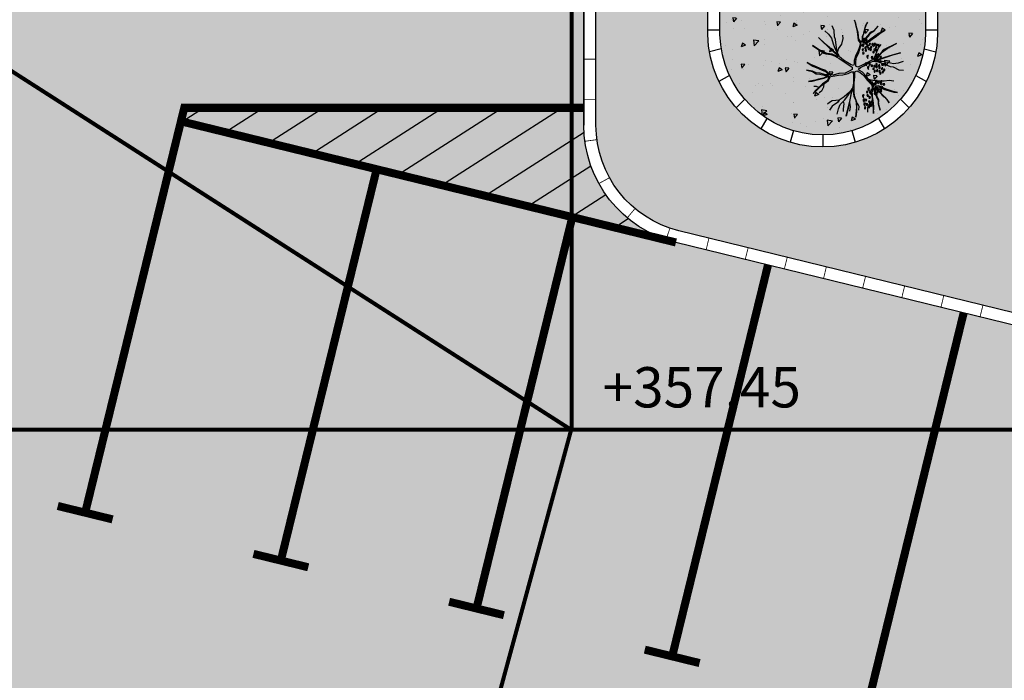
# Model space of a CAD drawing. Units: millimetres. Extents: x 241455 to 366251, y 96236 to 4164668.
# Drawn here: x 277941 to 290160, y 139249 to 147447 of the extents above; entities that cross this region are included whole.
import ezdxf

# ---------------------------------------------------------------- set-up
doc = ezdxf.new("R2010")
doc.units = ezdxf.units.MM
doc.linetypes.add('DASHED', pattern=[19.049999999999997, 12.7, -6.35])
for name, color, linetype in [('BORDILLO', 204, 'Continuous'), ('CERRAMIENTO', 252, 'Continuous'), ('MARCAS', 7, 'Continuous'), ('PAVIMENTO', 252, 'Continuous'), ('SOLERA', 204, 'DASHED'), ('SOMBRA', 7, 'Continuous'), ('textos', 7, 'Continuous'), ('VEGETACION', 64, 'Continuous')]:
    doc.layers.add(name, color=color, linetype=linetype)
doc.styles.get("Standard").update_dxf_attribs({"font": 'ARIAL.TTF'})

# ---------------------------------------------------------------- blocks, each defined once
blk = doc.blocks.new('Limite_Bordillo')
at = {"layer": 'BORDILLO', "const_width": 10}
blk.add_lwpolyline([(0, 150), (0, 0)], dxfattribs=at)

msp = doc.modelspace()

# ---------------------------------------------------------------- hatches: boundary and pattern name
at = {"layer": 'MARCAS'}
h = msp.add_hatch(color=256, dxfattribs=at)
h.paths.add_polyline_path([(280222.0954379104, 146352.7183353789), (279982.7306887172, 146352.7183325179), (279941.804083731, 146185.5102298148), (279955.7647263668, 146182.0931608565)])
h.paths.add_polyline_path([(281705.1071142815, 146352.7183449157), (280963.6012766026, 146352.7183401473), (280492.288615372, 146050.771166075), (281028.812504556, 145919.4491732009)])
h.paths.add_polyline_path([(283188.1187923215, 146352.7183554061), (282446.6129536293, 146352.7183506377), (281565.3363939784, 145788.1271803267), (282101.8602831028, 145656.8051869757)])
h.paths.add_polyline_path([(284671.1304698251, 146352.7183654197), (283929.6246313117, 146352.7183601744), (282638.3841726445, 145525.4831936248), (283174.9080623053, 145394.1612012275)])
h.paths.add_polyline_path([(285029.8603898548, 145632.4455549605, -0.07184318765052657), (284944.2803293131, 146052.6653983481), (283711.4319509529, 145262.8392073996), (284247.955839958, 145131.5172145255)])
h.paths.add_polyline_path([(285214.8571184538, 145275.9171507247), (284784.4797297381, 145000.1952221282), (285321.0036196969, 144868.8732287772), (285491.6014864706, 144978.1670119651, -0.06806392407586258)])
at = {"layer": 'PAVIMENTO'}
h = msp.add_hatch(dxfattribs=at)
h.set_pattern_fill('AR-HBONE', color=256, scale=2.999999999929059, angle=180, style=0)
h.set_pattern_definition([(225.0000000008142, (285091.8050105833, 136832.0215132125), (-9.542124533146526e-14, -431.0522938133776), [914.399999991372, -304.7999999971239]), (314.9999999991858, (284876.27901062, 136616.4955131896), (-9.542124533146526e-14, -431.0522938133776), [914.3999999913719, -304.7999999971239])])
h.paths.add_polyline_path([(337435.2337399386, 150663.2835547812), (337435.2337399386, 148663.2835547812), (337435.233739879, 145632.846793402, -0.7895503993922216), (334585.2337399982, 145632.846793402), (334585.2634849213, 148719.234577883), (334585.2858380936, 150662.8897693045, -0.7897028495115407)], flags=16)
h.paths.add_polyline_path([(321102.3302303813, 142200.2541887648, -0.3026463575822742), (320996.2459411882, 141655.9933907874), (319474.7290402316, 140118.7802803405), (318227.5979118012, 138858.783549536, -0.1295392158709486), (317788.6520399116, 138599.8931052573, -0.129539215870968), (317279.1254777573, 138590.9252145179), (314565.3689109944, 139255.1564385779), (305303.7853839062, 141522.0631449111, -0.3794810224074243), (304926.2556206249, 142067.5940511115, -0.3794810224074269), (305422.65855911, 142507.7267739661), (314566.7083800696, 142507.7273595221), (314566.8848732971, 142507.7274634726), (320640.8828994893, 142507.7278520949, -0.3026463575821785)], flags=16)
h.paths.add_polyline_path([(289330.5164949559, 150983.5118820556), (289330.5164949559, 150924.9605014212, 0.01027108832883205)], flags=16)
edge = h.paths.add_edge_path()
edge.add_arc((337340.1811893843, 152104.5657460578), 1350.052551646353, 0.002228670759650292, 89.91750794272077)
edge.add_line((337342.12493762, 153454.6168987639), (333050.5164939035, 153457.6228713617))
edge.add_line((333050.516493883, 153457.6228711493), (333050.516493883, 144437.7279722802))
edge.add_line((333050.516493883, 144437.7279727347), (311455.5164943766, 144437.7279727347))
edge.add_line((311455.5164944194, 144437.7279727347), (311455.5164944194, 144417.8279394843))
edge.add_line((311455.5164944194, 144417.8279392608), (309805.5164944544, 144416.7279727943))
edge.add_line((309805.5164944194, 144416.7279727347), (304419.624654965, 144416.7279727347))
edge.add_line((304419.6246549748, 144416.7279727347), (290510.516494853, 144437.9567355439))
edge.add_line((290510.5164948963, 144437.9567353614), (290510.5164948963, 144977.727972772))
edge.add_line((290510.5164948963, 144977.7279722579), (290600.5164949219, 144977.7279722579))
edge.add_line((290600.5164948963, 144977.7279722579), (290600.5164948963, 150862.7279725))
edge.add_line((290600.5164948963, 150862.7279727347), (290510.5164948707, 150862.7279727347))
edge.add_line((290510.5164948963, 150862.7279727347), (290510.5164948963, 151632.7279727533))
edge.add_line((290510.5164948963, 151632.7279727347), (290645.5164949056, 151632.7279727347))
edge.add_line((290645.5164948963, 151632.7279727347), (290645.5164948963, 152082.727972921))
edge.add_line((290645.5164948963, 152082.7279727347), (290510.5164948869, 152082.7279727347))
edge.add_line((290510.5164948367, 152082.7279727347), (290510.5164948367, 153457.7279727347))
edge.add_line((290510.5164948367, 153457.7279727347), (285941.8050105199, 153457.7279727347))
edge.add_arc((285941.8050105236, 152607.7279727347), 849.9999999799003, 90, 180)
edge.add_line((285091.8050105833, 152607.7279727347), (285091.8050105833, 146138.8060263731))
edge.add_arc((286441.8050105236, 146138.806026686), 1349.999999968441, 180.0000000000111, 256.2464300004036)
edge.add_line((286120.8473509811, 144827.5142280944), (318786.9131346866, 136832.0215136372))
edge.add_line((318786.9131346606, 136832.0215132125), (324553.14169141, 142657.7280934006))
edge.add_line((324553.1416914128, 142657.7280938514), (325807.117274886, 142657.7280905917))
edge.add_line((325807.1172749661, 142657.7280905135), (336340.2336998298, 142657.7279349826))
edge.add_arc((336340.2337399982, 145007.7279350646), 2349.99999994443, 269.9999990193737, 359.9999999999993)
edge.add_line((338690.2337399386, 145007.7279350646), (338690.2337399386, 152104.6182602569))
edge = h.paths.add_edge_path()
edge.add_line((286480.5164950751, 147263.0221173652), (286480.5164950751, 150983.5118819512))
edge.add_arc((287905.5164950155, 150954.2361915), 1425.30069313622, 1.1769386388518228, 178.8230613611482, ccw=False)
edge.add_line((289330.5164949559, 150983.5118820556), (289330.5164949559, 147263.0221174695))
edge.add_arc((287905.5164950155, 147292.2978074439), 1425.30069313622, 181.1769386388518, 358.82306136114823, ccw=False)
at = {"layer": 'SOMBRA'}
h = msp.add_hatch(dxfattribs=at)
h.set_pattern_fill('HONEY', color=252, scale=100, style=0)
h.set_pattern_definition([(0, (446018.3810464654, -166179.3269639749), (476.25, 274.963), [317.5, -635]), (120, (446018.3810464654, -166179.3269639749), (-476.2499431007806, 274.9630985523391), [317.4999999999999, -634.9999999999999]), (59.99999999999999, (446018.3810464654, -166179.3269639749), (5.689921946938625e-05, 549.9260985523389), [-635, 317.5])])
h.paths.add_polyline_path([(251418.595087912, 174843.3284819014), (246780.5611761473, 174843.3284819014), (246786.1820646785, 171353.4484746344, 0.2870099032044865), (251453.462430384, 168487.7330829985)])
h.paths.add_polyline_path([(251495.2697125934, 161049.0692603476, 0.2790106943573647), (246861.2279260724, 157942.9233904918), (246948.2690992989, 144916.09655071), (247802.5115051904, 142376.6393846044), (249018.210997168, 140332.2384048472), (250338.8113229312, 138774.5220100648), (252302.7744873798, 136950.8624186881), (253767.5571088829, 136062.3175067075), (263320.721963772, 133184.5077185981), (339586.1804858503, 109855.2301249566), (344533.6682243214, 108445.3722467645), (347712.2995596489, 108070.7116002342), (350855.0673770977, 109085.3921868349), (352921.0069086899, 110203.5440429375), (355116.7992723212, 111852.6719679241), (357205.2681273334, 114762.1259339802), (358123.1456046274, 117655.1212974479), (358463.3509741241, 121395.6452341204), (358453.5447747795, 127708.7258329882), (355953.5064516609, 127704.8424873249), (355880.2711327646, 174852.616526318), (353882.0061508727, 174851.8405470609), (353964.7807805798, 121562.8046114328), (353687.6917273066, 118516.2382447608), (353134.1066845914, 116771.4313380606), (351864.8944316765, 115003.286884058), (350487.2584316997, 113968.6271250141), (349079.5749326014, 113206.7442657836), (347265.7556813621, 112621.1307909377), (345446.6612486503, 112835.544802893), (322625.9172501825, 119619.9386684783), (257801.3883661891, 138891.6651365644), (255814.204567697, 139682.3647482283), (254347.7614215876, 140645.9364850408), (253342.185930278, 141618.1393487343), (252471.5639378092, 142966.0220863716), (251799.8291619085, 144109.143027056), (251581.8189258836, 145478.308695543)])
h = msp.add_hatch(color=8, dxfattribs=at)
h.paths.add_polyline_path([(352083.8811784648, 173643.3284819014), (255811.8894371651, 173643.3284819014), (255811.8894371651, 168496.6290132888), (255611.8894371055, 168496.6290132888), (253053.897582508, 168496.6290132888), (251453.4624303827, 168487.7330832166), (251495.2697125934, 161049.0692603477), (255611.8894370946, 161057.9696667083), (255811.8894371651, 161057.9696667083), (255811.8894371651, 141837.6935513599), (256649.7170513535, 141287.1730544456), (258391.7806857486, 140594.0066540131), (323138.8531986736, 121345.3072411902), (341351.3213678263, 115930.9107019789), (343662.5702702063, 118266.0025455835), (348036.0419037006, 122937.735156286), (352155.036105688, 127099.2210760553)])
h.paths.add_polyline_path([(332900.516493883, 153607.7279727347), (337340.2337399982, 153604.618260134, -0.4142135623730966), (338840.2337399386, 152104.618260134), (338840.2337399386, 147781.1730973609), (338840.2337399386, 145007.7279350646, -0.4142135673860028), (336340.2336972021, 142507.7279350646), (325571.9314457439, 142507.7280938514), (324615.742119696, 142507.7453377135), (318833.7635820768, 136666.1263172514), (306371.0806057118, 139716.5484769233), (286085.1853888296, 144681.8151390441, -0.3455307966397354), (284941.8050105833, 146138.806026686), (284941.8050105833, 148598.2669994719), (284941.8050105833, 152607.7279727347, -0.4142135623730951), (285941.8050105236, 153607.7279727347), (290660.5164948963, 153607.7279727347), (290660.5164948963, 165057.7279727347), (332900.516493883, 165057.7279727347)], flags=16)
h = msp.add_hatch(color=40, dxfattribs=at)
h.paths.add_polyline_path([(338690.2337399386, 145007.7279350646), (338690.2337399386, 147781.1730973609), (338690.2337399386, 152104.618260134, 0.4137943990368984), (337342.0610390634, 153454.6169890943), (332900.516493883, 153457.6228711493), (332900.516493883, 151012.7279727347), (332900.516493883, 144827.7279727347), (332900.516493883, 144587.7279727347), (314660.5164943002, 144587.7279727347), (312405.5164943598, 144587.7279727347), (311425.5164943598, 144587.7279727347), (311305.5164943608, 144587.7279727347), (309805.5164944206, 144566.7271273024), (306920.5191235803, 144566.7279727347), (304420.5191236296, 144566.7271273024), (290660.5164948963, 144587.7279727347), (290660.5164948963, 144827.7279727347), (290750.5164948963, 144827.7279727347), (290750.5164948963, 150862.7279727347), (290750.5164948964, 151012.7279727347), (290660.5164948964, 151012.7279727347), (290660.5164948963, 151482.7279727347), (290660.5164948963, 152232.7279727347), (290660.5164948964, 153457.7279727347), (285941.8050105237, 153457.7279727347, 0.414213562373095), (285091.8050105833, 152607.7279727347), (285091.8050105833, 148598.2669994719), (285091.8050105833, 146138.806026686, 0.3455307966397206), (286120.8473509811, 144827.5142280944), (318786.9131346606, 136832.0215132124), (324553.1416914128, 142657.7280938514), (325807.1172749661, 142657.7280905135), (336340.2336997651, 142657.7279350646, 0.414213567386005)])
h.paths.add_polyline_path([(321102.3302303813, 142200.2541887648, -0.3026463575822742), (320996.2459411882, 141655.9933907874), (319474.7290402316, 140118.7802803405), (318227.5979118012, 138858.783549536, -0.1295392158709486), (317788.6520399116, 138599.8931052573, -0.129539215870968), (317279.1254777573, 138590.9252145179), (314565.3689109944, 139255.1564385779), (305303.7853839062, 141522.0631449111, -0.3794810224074243), (304926.2556206249, 142067.5940511115, -0.379481022407427), (305422.65855911, 142507.7267739661), (314566.7083800696, 142507.7273595221), (314566.8848732971, 142507.7274634726), (320640.8828994893, 142507.7278520949, -0.3026463575821784)], flags=16)
h.paths.add_polyline_path([(334585.2337399981, 145632.846793402), (334585.2634849213, 148719.234577883), (334585.2858380936, 150662.8897693045, -0.7897028495115409), (337435.2337399386, 150663.2835547812), (337435.2337399386, 148663.2835547812), (337435.233739879, 145632.846793402, -0.7895503993923603)], flags=16)
h.paths.add_polyline_path([(286480.5164950751, 147263.0221173652), (286480.5164950751, 147822.4067108519), (286480.5164950751, 150983.5118820556, -0.9796666687774895), (289330.5164949559, 150983.5118820556), (289330.5164949559, 147822.4067108519), (289330.5164949559, 147263.0221173652, -0.9796666687774895)], flags=16)
h = msp.add_hatch(color=32, dxfattribs=at)
h.paths.add_polyline_path([(289180.5164948963, 150981.928394068, 0.9785164633356818), (286630.5164950155, 150981.928394068), (286630.5164950155, 147822.4067108519), (286630.5164950155, 147264.6056048758, 0.9785164633374172), (289180.5164949559, 147264.6056048758), (289180.5164949559, 147822.4067108519)])
h.paths.add_polyline_path([(320889.6370383166, 141761.5137293227), (319368.1201373003, 140224.3006188758), (318120.98900887, 138964.3038880713, -0.129539215870945), (317747.8850177787, 138744.2470104583, -0.1295392158709612), (317314.7874399684, 138736.6243026145), (314601.0308732055, 139400.8555266745), (305339.4473460577, 141667.7622339614, -0.3794810224074491), (305075.1765117906, 142049.6338679679, -0.3794810224074249), (305422.6585687064, 142357.7267744429), (314566.884882953, 142357.7273596589), (314566.884882953, 142357.7274634726), (320640.8829090856, 142357.7278520949, -0.3026463575822325), (320963.8960407041, 142142.49628805, -0.3026463575822647)])
h.paths.add_polyline_path([(337285.2337399386, 148163.2835547812), (337285.2337399982, 150663.2835547812, 0.764801371684834), (334735.2337400578, 150663.2835547812), (334735.2337399982, 148663.2835547812), (334735.2337399386, 145632.846793402, 0.7648013716848712), (337285.233739879, 145632.846793402)])
at = {"layer": 'VEGETACION'}
h = msp.add_hatch(dxfattribs=at)
h.set_pattern_fill('AR-CONC', color=256, scale=3, angle=180, style=0)
h.set_pattern_definition([(230, (0, 0), (-546.554006988012, 47.81725661670932), [57.15000000000001, -628.6500000000001]), (175, (0, 0), (105.7284779270009, -573.1699286465399), [45.72, -502.92]), (280.451, (-45.546, 3.984750000000006), (-440.8275049978778, -525.3500634608756), [48.57000000000001, -534.27]), (226.1842, (-1.866361721900566e-14, -152.4), (-813.2371226763897, 126.1269837981815), [85.725, -942.9749999999999]), (276.6356, (-67.76970000000001, -141.8895), (-712.2127033987116, -742.2766676701475), [72.85499999999999, -801.4049999999999]), (171.1839999999999, (-1.866361721900566e-14, -152.4), (-712.2138174418019, -742.275353581793), [68.58, -754.38]), (201, (-76.2, -114.3), (-454.8446395061498, 306.7965555502876), [57.15000000000001, -628.6500000000001]), (146, (-76.2, -114.3), (-185.4060850429413, -552.5638983669578), [45.72, -502.92]), (251.4514, (-114.1035, -88.73369999999998), (-640.2494723103733, -245.7685731481723), [48.57, -534.2699999999999]), (217.5, (0, 0), (-9.26580975177548, -253.6651166194593), [0, -496.824, 0, -510.54, 0, -504.825]), (187.5, (0, 0), (-200.4589875309173, -300.5417244543585), [0, -291.0839999999999, 0, -485.394, 0, -192.405]), (147.5, (169.926, -2.080993319919131e-14), (-406.7717855006142, 17.18623197802042), [0, -190.5, 0, -594.36, 0, -788.67]), (137.5, (246.126, -3.014174180869414e-14), (-444.3875441580541, -76.279473099999), [0, -247.65, 0, -394.716, 0, -560.0699999999999])])
h.paths.add_polyline_path([(286630.5164950155, 150981.928394068), (286630.5164950155, 149373.2669994719), (289180.5164948963, 149373.2669994719), (289180.5164948963, 150981.928394068, 0.9785164633356878)])
h.paths.add_polyline_path([(289180.5164948963, 149373.2669994719), (286630.5164950155, 149373.2669994719), (286630.5164950155, 147822.4067108519), (286630.5164950155, 147264.6056048758, 0.9785164633374137), (289180.5164949559, 147264.6056048758), (289180.5164949559, 147822.4067108519)])

# ---------------------------------------------------------------- linework, layer by layer
at = {"layer": 'BORDILLO', "color": 204}
for points in [[(306371.0806057118, 139716.5484769233), (286085.1853888296, 144681.8151390441, -0.3455307966397355), (284941.8050105833, 146138.806026686), (284941.8050105833, 148598.2669994719), (284941.8050105833, 152607.7279727347, -0.414213562373095), (285941.8050105236, 153607.7279727347), (290660.5164948963, 153607.7279727347)], [(318786.9131346606, 136832.0215132125), (286120.8473509811, 144827.5142280944, -0.3455307966397206), (285091.8050105833, 146138.806026686), (285091.8050105833, 148598.2669994719), (285091.8050105833, 152607.7279727347, -0.414213562373095), (285941.8050105236, 153457.7279727347), (290660.5164948963, 153457.7279727347)], [(286480.5164950751, 147822.4067108519), (286480.5164950751, 150983.5118820556, -0.9796666687774921), (289330.5164949559, 150983.5118820556), (289330.5164949559, 147822.4067108519), (289330.5164949559, 147263.0221173652, -0.979666668777484), (286480.5164950751, 147263.0221173652), (286480.5164950751, 147822.4067108519)], [(289180.5164949559, 147822.4067108519), (289180.5164949559, 147264.6056048758, -0.9785164633374137), (286630.5164950155, 147264.6056048758), (286630.5164950155, 147822.4067108519)]]:
    msp.add_lwpolyline(points, format="xyb", dxfattribs=at)
for points in [[(286480.5164950155, 147322.4067108519), (286630.5164949559, 147322.4067108519)], [(289180.5164948367, 147322.4067108519), (289330.5164948963, 147322.4067108519)]]:
    msp.add_lwpolyline(points, dxfattribs=at)
at = {"layer": 'BORDILLO'}
for points in [[(286646.8692736886, 147086.8737819083), (286501.3297783397, 147047.8765919097)], [(289164.1637162827, 147086.8737819083), (289309.703211572, 147047.8765919097)], [(286748.4243829511, 146756.0798461325), (286618.0522851013, 146680.8094799407)], [(289062.6086070798, 146756.0798461325), (289192.9807048105, 146680.8094799407)], [(286940.2402165793, 146458.851010073), (286833.9197570346, 146352.5305502303)], [(288870.7927734517, 146458.851010073), (288977.1132328771, 146352.5305502303)], [(287211.6345896982, 146222.2885739692), (287136.544793155, 146092.229231108)], [(288599.3984002136, 146222.2885739692), (288674.4881968759, 146092.229231108)], [(287542.3085751794, 146069.8118708022), (287503.4730534218, 145924.8757302649)], [(287905.5164950155, 146016.9971144088), (287905.5164950155, 145866.9971144088)], [(288268.7244147323, 146069.8118708022), (288307.5599365495, 145924.8757302649)]]:
    msp.add_lwpolyline(points, dxfattribs=at)
at = {"layer": 'CERRAMIENTO'}
msp.add_lwpolyline([(284941.8050105833, 152607.7279727347), (284941.8050105833, 146138.806026686)], dxfattribs=at)
at = {"layer": 'MARCAS'}
for points, const_width in [([(279982.7306887768, 146352.7183344252), (278753.0720059536, 141328.8739397414)], 99.9999999976353), ([(286085.070027139, 144681.8569080718), (279941.8040832542, 146185.510229338), (279982.7306887768, 146352.7183344252), (284942.1394102834, 146352.718367327)], 99.99999999763531), ([(282370.1222279333, 145591.1441905387), (281181.3901506923, 140734.5079009421)], 99.9999999976353), ([(284798.4403726719, 144996.7781522162), (283609.708295431, 140140.1418626197)], 99.9999999976353), ([(287226.7585174106, 144402.4121134169), (286038.0264401101, 139545.7758238204)], 99.9999999976353), ([(289655.0766620897, 143808.0460746177), (288466.3445848487, 138951.4097850211)], 99.9999999976353), ([(279093.1385407709, 141245.6377289183), (278413.0054736994, 141412.110149134)], 99.99999999763529), ([(281521.4566855095, 140651.2716901191), (280841.3236184977, 140817.7441103347)], 99.99999999763529), ([(283949.7748288177, 140056.9056517966), (283269.6417617463, 140223.3780720122)], 99.99999999763529), ([(286378.0929749273, 139462.5396129973), (285697.9599079154, 139629.0120327361)], 99.99999999763529)]:
    msp.add_lwpolyline(points, dxfattribs=dict(at, const_width=const_width))
for points in [[(279955.7647262476, 146182.0931599028), (280222.0954379104, 146352.7183353789)], [(280492.2886154316, 146050.7711665519), (280963.6012769006, 146352.7183406241)], [(281028.8125047348, 145919.4491732009), (281705.1071158312, 146352.7183458693)], [(281565.3363938592, 145788.1271803267), (282446.6129544638, 146352.7183506377)], [(282101.8602831028, 145656.8051869757), (283188.118793454, 146352.7183554061)], [(282638.3841727637, 145525.4831941016), (283929.6246324442, 146352.7183606513)], [(283174.9080620073, 145394.1612012275), (284671.130471196, 146352.7183654197)], [(283711.4319513105, 145262.8392078765), (284944.2803296112, 146052.6653983481)], [(284247.9558405541, 145131.5172145255), (285029.860389974, 145632.4455549605)], [(284784.4797299169, 145000.1952216513), (285214.857118275, 145275.9171507247)], [(285321.0036191009, 144868.8732283004), (285491.6014865898, 144978.1670119651)]]:
    msp.add_lwpolyline(points, dxfattribs=at)
at = {"layer": 'SOLERA', "ltscale": 50, "const_width": 49.99999999881766}
for points in [[(284791.8050105833, 174843.3284819014), (284791.8050105833, 142357.7351696379)], [(338990.2337399386, 174843.3284814246), (338990.2337399386, 152104.618260134), (338990.2337399386, 147781.1730973609), (338990.2337399386, 145007.7279350646), (338990.2337399386, 142357.7279345877), (336340.2336946391, 142357.7279345877), (325571.9314435385, 142357.7280938514), (284791.8050105833, 142357.7351696379)], [(284784.4792713188, 142357.7351705916), (255611.8894371055, 161057.9696667083)], [(284791.8050105833, 142357.7351696379), (256617.6712509058, 142357.7351696379)], [(284784.4792713188, 142357.7351705916), (282363.4183123372, 133467.4628708251)]]:
    msp.add_lwpolyline(points, dxfattribs=at)
at = {"layer": 'VEGETACION'}
for points in [[(288261.6355690621, 146887.537063349), (288259.6400787495, 146888.4776208289), (288219.5758334659, 146911.6087233908), (288163.0145461224, 146944.2643978484), (288114.2524896525, 146984.9861242659), (288087.1629635356, 147041.4753243811), (288071.6875288151, 147128.9659464248), (288066.2705329321, 147201.2226202376), (288051.2316308878, 147235.0432145484), (288046.1791700982, 147313.3738944419), (288021.44636425, 147368.5024416335)], [(288340.6287841462, 146856.6630704291), (288317.4183601402, 146870.2043430693), (288315.8627075814, 146916.439711798), (288322.3733085059, 146970.4743687995), (288354.8078329228, 147039.4762103446), (288373.7335930131, 147110.1054685004), (288398.5639113449, 147143.2946693785), (288429.9303453825, 147148.8351485617), (288479.786006894, 147171.3348581679), (288519.1211821102, 147206.6139719374), (288572.9612141512, 147243.9829990752), (288618.3704576753, 147279.6267430671), (288671.2143970393, 147313.2784407027), (288596.7954398654, 147273.4548704512), (288537.2458745502, 147229.6472079642), (288495.189443972, 147199.081446398), (288460.2031743787, 147172.5976445563), (288406.2656298541, 147157.167963732), (288434.0842260383, 147201.5091526397), (288474.415493872, 147240.5055963881), (288503.5947177671, 147282.4901091941), (288544.6550556086, 147309.3385412581), (288593.6841346286, 147365.9256083854), (288540.9377076291, 147310.3345644362), (288494.7993940972, 147286.838831652), (288466.6162628792, 147248.5716478713), (288428.6417153738, 147210.9358575232), (288403.1798394583, 147167.9553215392), (288401.5266744159, 147236.1300370581), (288422.5421322845, 147292.2546074279), (288427.4250830077, 147332.7806002982), (288453.7855390571, 147401.4178120978), (288460.1266299151, 147417.6477820762), (288438.3821019791, 147373.671222914), (288411.1230657361, 147279.3773357756), (288399.5344891213, 147228.6953780539), (288387.6788899563, 147162.1480796225), (288353.3961755894, 147205.1996452697), (288346.3004998825, 147282.8010651954), (288330.5070128702, 147342.8118617423), (288317.434781339, 147398.1093051322), (288299.0175515674, 147440.8941080458), (288314.4465034865, 147386.9573171027), (288333.0587581657, 147300.2938225158), (288344.3338293694, 147193.6830274947), (288376.2598234676, 147149.2708084472), (288358.5971785448, 147098.2242205031), (288340.5699985884, 147053.2516381629), (288317.8293780349, 147005.5577494986), (288296.1823625229, 146939.641844023), (288296.3773874901, 146895.7631518729), (288287.6795763038, 146878.1725280173), (288259.6400787495, 146888.4776208289)], [(287931.4034301899, 147310.5105287917), (287977.4442312978, 147265.0754496939), (288013.6936160587, 147219.0089776404), (288037.3328168057, 147145.6584136374), (288060.3404599093, 147082.0991842635), (288109.9035840891, 146993.7814361937)], [(288090.3544740342, 147032.4323012717), (288101.2394953631, 147084.1371199973), (288142.0583254956, 147141.2845499404), (288158.3858576082, 147212.0385115035), (288155.6646022461, 147252.8581044562)], [(288102.2018655799, 147007.6547300704), (288036.9427669905, 147057.9010283835), (287989.5413382314, 147100.9794309027), (287924.6467746757, 147157.2997352965), (287852.0504926108, 147227.4933330901), (287930.3563079499, 147150.8610994704), (288004.313217666, 147083.0241777785), (288082.9835680388, 147012.4659497626), (288099.7476328276, 146987.0760371573), (288021.2467925213, 147019.8295786269), (287959.5100170039, 147027.1932074912), (287888.0793376826, 147055.8647897132), (287835.2353981994, 147089.516486872), (287779.03864583, 147128.2461674102), (287918.3521666788, 147032.1022932418), (287944.6406250857, 147023.2091152556), (288005.0167729519, 147013.4888098128), (288050.5235289, 146999.7844121344), (288109.4415365718, 146965.7680842765), (288159.9287557267, 146933.4770400412), (288223.1956690215, 146890.6654002555), (288272.4046670459, 146857.8578512557)], [(288556.4687187932, 146929.6642563231), (288632.6128387712, 146961.0571448691), (288693.6205442213, 146980.568784941), (288774.8426398896, 147008.6089737304), (288871.9302199744, 147036.3823988326), (288766.4118511938, 147006.8836905845), (288670.6848987602, 146976.7535889037), (288570.2445056699, 146943.9021808989), (288539.8741641901, 146942.079030741), (288607.4899831079, 146993.6859824546), (288644.7354605459, 147043.4697840102), (288705.2811185382, 147090.9947759993), (288760.8463132642, 147119.9331209548), (288822.4855762981, 147149.2360961325), (288669.565778818, 147076.6589848883), (288648.7198310755, 147058.339101065), (288610.1137259267, 147010.9119760878), (288575.4919914268, 146978.3541681655), (288516.5739836358, 146944.3378407843), (288463.3655092381, 146916.7601487525), (288394.6560852192, 146883.3752138503), (288340.2263968252, 146856.4641225226)], [(288539.3616055511, 146956.2357280143), (288561.1316482686, 147007.9405457862), (288596.5079677366, 147097.7436511405), (288631.884287145, 147138.5632436164)], [(288273.3427143954, 146857.2324569114), (288273.220840659, 146830.361004103), (288233.9576631449, 146805.8960850127), (288183.9069766663, 146784.5171019919), (288107.9323668145, 146778.1053030379), (288037.3027551435, 146759.1808636077), (287996.1449048184, 146764.0899493583), (287975.6634921096, 146788.4838387854), (287931.2503413223, 146820.4102532752), (287881.0301447771, 146836.8359572776), (287821.7476019524, 146864.7782790549), (287768.1745924614, 146886.281965483), (287712.6093977354, 146915.2203104384), (287784.3070996068, 146870.6833884604), (287852.0204309486, 146841.0157830603), (287899.5193721317, 146819.8767268546), (287939.948152449, 146802.8196298964), (287980.2794202827, 146763.823186148), (287927.9695259593, 146765.7442028411), (287874.0319814347, 146781.1738836654), (287823.0827148221, 146785.4515759833), (287779.3011216186, 146807.586655844), (287705.7807445787, 146821.7535502799), (287780.2972142361, 146803.8693263419), (287823.714272406, 146775.6602408774), (287870.9461910985, 146770.3865253814), (287922.5270153545, 146756.3174979575), (287972.4801892899, 146755.757134188), (287914.2657368444, 146720.2380936034), (287855.1527041458, 146710.3757288344), (287817.6146893762, 146694.3414919265), (287744.9928924106, 146682.8517110236), (287727.7667801641, 146680.2282712348), (287776.7238615416, 146683.3852369674), (287872.0142813586, 146706.9251630194), (287921.7004328035, 146722.2301399596), (287985.2598834299, 146745.2365391143), (287965.1174909733, 146694.021054972), (287901.4605278037, 146649.0753095038), (287857.386397209, 146605.3923504241), (287816.0335219167, 146566.4227435477), (287788.1894108914, 146529.0805537589), (287827.1855658554, 146569.4108135588), (287892.9322267435, 146628.8612463363), (287979.6223478578, 146691.9311420806), (288002.1214607023, 146741.7859732993), (288055.1604250334, 146752.0129682906), (288103.1214137338, 146758.8872635253), (288155.7958430313, 146763.040252436), (288223.7041993402, 146777.2513401397), (288261.6067492031, 146799.3595821746), (288281.1895817183, 146800.6223690398), (288286.2848586701, 146771.1869056113)], [(288355.7541967891, 146839.8691108115), (288374.5392075442, 146852.907319773), (288414.6034527682, 146876.0384223349), (288471.1647402309, 146908.6940967925), (288530.8118179701, 146930.562412966), (288593.277663555, 146925.7780310996), (288676.7844818495, 146895.4348394759), (288742.06909528, 146863.9977586158), (288778.8780400418, 146860.1115324385), (288849.2406290434, 146825.3217522986), (288909.3497544192, 146819.1767165549)], [(288904.1487514041, 146926.1521413215), (288841.7804183029, 146908.9971778281), (288783.7609907649, 146900.6375257857), (288708.4179384969, 146916.8406588919), (288641.8702098988, 146928.6950700171), (288540.6032342575, 146929.9310200103)], [(288283.544836726, 146804.0677831061), (288286.2848586701, 146771.1869056113), (288286.2848586701, 146724.9247000106), (288286.2848586701, 146659.6133510955), (288275.3998372816, 146597.0233085044), (288240.0235178731, 146545.3184902556), (288171.9921342991, 146488.1710598357), (288112.1245167516, 146447.3514664061), (288090.3544740342, 146417.4170982726), (288025.0443458222, 146373.8761989959), (287989.6680263542, 146324.8926870711)], [(288261.7935605906, 146575.2528583892), (288250.9085392021, 146493.6136720069), (288237.3022625111, 146431.0236294158), (288220.9747304581, 146346.6631371863), (288196.4834323786, 146248.6961133368), (288223.6959858201, 146354.8270552047), (288245.4660285376, 146452.7940790541), (288267.2360713147, 146556.2037150748), (288280.8423480056, 146583.4167773612), (288291.7273693345, 146499.0562846549), (288316.218667414, 146441.908854235), (288327.1036888026, 146365.7122805007), (288324.3824335001, 146303.1222374327), (288318.9399227761, 146235.0895821936), (288332.5461995266, 146403.8105671294), (288327.1036888026, 146431.0236294158), (288305.3336460851, 146488.1710598357), (288294.4486246966, 146534.4332654364), (288294.4486246966, 146602.4659206755), (288297.1698800586, 146662.3346574195), (288302.6123907231, 146738.5312311538), (288306.4926464222, 146798.676317919)], [(288306.4926464222, 146798.676317919), (288329.8249441646, 146812.006498564), (288370.6437742971, 146790.2360489257), (288414.1838597916, 146757.5803744681), (288457.7239452861, 146694.990331877), (288509.4277967475, 146643.2855141051), (288525.7553288005, 146605.1872265227), (288514.8703074716, 146575.2528583892), (288509.4277967475, 146520.8267342933), (288520.3128181361, 146469.1219160445), (288525.7553288005, 146403.8105671294), (288533.919094827, 146346.6631371863), (288536.6403501891, 146284.0730941184), (288539.3616055511, 146368.4335863478), (288531.1978395246, 146441.908854235), (288525.7553288005, 146493.6136720069), (288520.3128181361, 146537.1545717604), (288533.919094827, 146591.5806958564), (288558.4103929661, 146545.3184902556), (288572.0166696571, 146490.8923661597), (288593.7867123745, 146444.630160559), (288596.5079677366, 146395.6466486342), (288620.9992658161, 146324.8926870711), (288599.2292230986, 146398.3679549582), (288601.950478401, 146450.0727727301), (288582.9016910456, 146493.6136720069), (288569.295414295, 146545.3184902556), (288544.8041162752, 146588.8593895324), (288604.6717337631, 146556.2037150748), (288642.7693085335, 146509.9415094741), (288675.4243726395, 146485.4497535117), (288721.6857134961, 146428.3023230918), (288732.5707348846, 146414.6957919486), (288705.3581814431, 146455.5153853782), (288637.3267978691, 146526.2693464644), (288599.2292230986, 146561.646327246), (288547.525371518, 146605.1872265227), (288601.950478401, 146613.3511454947), (288672.7031173371, 146580.6954710372), (288732.5707348846, 146564.3676340468), (288786.995841708, 146548.0397961028), (288833.257182505, 146542.5971839316), (288778.8320756815, 146556.2037150748), (288694.4731600545, 146583.4167773612), (288596.5079677366, 146626.9576766379), (288542.0828609131, 146621.5150639899), (288506.7065413855, 146662.3346574195), (288476.7727327012, 146700.4329440482), (288446.8389238976, 146743.9738433249), (288400.577583041, 146795.6786610968), (288362.4800082706, 146817.449111212), (288351.5949869417, 146833.7769486792), (288374.5392075442, 146852.907319773)], [(287921.6366427802, 146651.4494321235), (287916.1941321157, 146610.6298391707), (287888.9815786742, 146561.646327246), (287861.7690252922, 146539.8758776076)], [(288471.3302219771, 146708.5968630202), (288528.4765841626, 146694.990331877), (288604.6717337631, 146686.826412905), (288667.2606066726, 146686.826412905), (288732.5707348846, 146694.990331877), (288789.7170970701, 146686.826412905)], [(287856.3265145682, 146605.1872265227), (287829.1139611267, 146616.0724518187), (287793.7376416586, 146618.7937576659)], [(288084.9119633101, 146275.9091751464), (288101.2394953631, 146338.4992182143), (288123.0095380805, 146392.9253427871), (288174.7133896612, 146450.0727727301), (288218.2534750961, 146501.7775909789), (288269.9573266171, 146588.8593895324)], [(288109.4032613896, 146450.0727727301), (288068.5844312571, 146441.908854235), (288022.3230904602, 146439.1875483878), (287989.6680263542, 146417.4170982726), (287965.1767282747, 146398.3679549582)], [(288161.1071129702, 146436.466241587), (288169.2708789371, 146401.0892608054), (288161.1071129702, 146338.4992182143), (288158.3858576082, 146308.5648500808)], [(288237.3022625111, 146417.4170982726), (288245.4660285376, 146365.7122805007), (288240.0235178731, 146311.2861559279)], [(288332.5461995266, 146414.6957919486), (288354.3162422441, 146373.8761989959), (288351.5949869417, 146324.8926870711)], [(288514.8703074716, 146439.1875483878), (288490.3790093921, 146406.5318734534), (288463.1664559506, 146352.1057493575), (288460.4452005886, 146300.4009315856)]]:
    msp.add_lwpolyline(points, dxfattribs=at)
for points in [[(288409.9443432353, 147135.6439053901), (288399.7396356724, 147132.2422726043), (288399.7396356724, 147122.0373742469), (288406.5427739881, 147111.8324763663), (288413.3459123634, 147122.0373742469), (288416.747481551, 147135.6439053901)], [(288416.747481551, 147213.8814589866), (288406.5427739881, 147210.4798262008), (288406.5427739881, 147200.2749278434), (288413.3459123634, 147190.0700299628), (288420.1490507387, 147200.2749278434), (288423.5506199263, 147213.8814589866)], [(288423.5506199263, 147186.668397177), (288413.3459123634, 147183.2667639144), (288413.3459123634, 147173.0618660338), (288420.1490507387, 147162.8569676764), (288426.9521890543, 147173.0618660338), (288430.3537583016, 147186.668397177)], [(288450.7631733678, 147200.2749278434), (288440.5584658049, 147196.8732950576), (288440.5584658049, 147186.668397177), (288447.3616041206, 147176.4634988196), (288454.1647424959, 147186.668397177), (288457.5663116835, 147200.2749278434)], [(288454.1647424959, 147152.652069319), (288443.9600349925, 147149.2504365332), (288443.9600349925, 147139.0455386527), (288450.7631733678, 147128.8406402953), (288457.5663116835, 147139.0455386527), (288460.9678808711, 147152.652069319)], [(288467.7710191868, 147125.4390075095), (288457.5663116835, 147122.0373742469), (288457.5663116835, 147111.8324763663), (288464.3694500588, 147101.6275780089), (288471.1725884341, 147111.8324763663), (288474.5741575621, 147125.4390075095)], [(288491.5820035003, 147149.2504365332), (288481.3772959374, 147145.8488037474), (288481.3772959374, 147135.6439053901), (288488.1804342531, 147125.4390075095), (288494.9835726283, 147135.6439053901), (288498.385141816, 147149.2504365332)], [(288525.5976952575, 147149.2504365332), (288515.3929876946, 147145.8488037474), (288515.3929876946, 147135.6439053901), (288522.1961260699, 147125.4390075095), (288528.9992643856, 147135.6439053901), (288532.4008336328, 147149.2504365332)], [(288532.4008336328, 147118.6357414611), (288528.9992643856, 147125.4390075095), (288532.4008336328, 147142.4471714385), (288539.2039719485, 147139.0455386527), (288542.6055411361, 147125.4390075095), (288539.2039719485, 147115.2341091521), (288535.8024027608, 147108.4308435805)], [(288556.2118178271, 147152.652069319), (288546.0071103238, 147149.2504365332), (288546.0071103238, 147139.0455386527), (288552.810248699, 147128.8406402953), (288559.6133870147, 147139.0455386527), (288563.0149562024, 147152.652069319)], [(288576.6212328933, 147142.4471714385), (288566.41652539, 147139.0455386527), (288566.41652539, 147128.8406402953), (288573.2196637653, 147118.6357414611), (288580.0228021406, 147128.8406402953), (288583.4243712686, 147142.4471714385)], [(288600.4322172068, 147139.0455386527), (288590.2275096439, 147135.6439053901), (288590.2275096439, 147125.4390075095), (288597.0306479596, 147115.2341091521), (288603.8337863348, 147125.4390075095), (288607.2353555225, 147139.0455386527)], [(288406.5427739881, 147084.6194140799), (288396.3380664848, 147081.2177812941), (288396.3380664848, 147071.0128829367), (288403.1412048601, 147060.8079850562), (288409.9443432353, 147071.0128829367), (288413.3459123634, 147084.6194140799)], [(288406.5427739881, 147023.3900244124), (288403.1412048601, 147030.193289984), (288406.5427739881, 147047.201453913), (288413.3459123634, 147043.7998206504), (288416.747481551, 147030.193289984), (288413.3459123634, 147019.9883916266), (288409.9443432353, 147013.185126055)], [(288440.5584658049, 147108.4308435805), (288430.3537583016, 147105.0292107947), (288430.3537583016, 147094.8243124373), (288437.1568966173, 147084.6194140799), (288443.9600349925, 147094.8243124373), (288447.3616041206, 147108.4308435805)], [(288443.9600349925, 147074.4145157225), (288433.7553274296, 147071.0128829367), (288433.7553274296, 147060.8079850562), (288440.5584658049, 147050.6030866988), (288447.3616041206, 147060.8079850562), (288450.7631733678, 147074.4145157225)], [(288467.7710191868, 147002.9802281745), (288454.1647424959, 146999.5785953887), (288454.1647424959, 146985.9720642455), (288467.7710191868, 146965.5622675307), (288467.7710191868, 146985.9720642455), (288474.5741575621, 147002.9802281745)], [(288474.5741575621, 147077.8161489852), (288471.1725884341, 147084.6194140799), (288474.5741575621, 147101.6275780089), (288481.3772959374, 147098.2259452231), (288484.778865125, 147084.6194140799), (288481.3772959374, 147074.4145157225), (288477.9757267497, 147067.6112501509)], [(288505.1882801913, 147084.6194140799), (288494.9835726283, 147081.2177812941), (288494.9835726283, 147071.0128829367), (288501.7867110036, 147060.8079850562), (288508.5898493193, 147071.0128829367), (288511.9914185666, 147084.6194140799)], [(288508.5898493193, 147111.8324763663), (288498.385141816, 147108.4308435805), (288498.385141816, 147098.2259452231), (288505.1882801913, 147088.0210468657), (288511.9914185666, 147098.2259452231), (288515.3929876946, 147111.8324763663)], [(288539.2039719485, 147054.0047194846), (288528.9992643856, 147050.6030866988), (288528.9992643856, 147040.3981883414), (288535.8024027608, 147030.193289984), (288542.6055411361, 147040.3981883414), (288546.0071103238, 147054.0047194846)], [(288549.4086794518, 147064.209617842), (288546.0071103238, 147071.0128829367), (288549.4086794518, 147088.0210468657), (288556.2118178271, 147084.6194140799), (288559.6133870147, 147071.0128829367), (288556.2118178271, 147060.8079850562), (288552.810248699, 147054.0047194846)], [(288569.8180945776, 147111.8324763663), (288559.6133870147, 147108.4308435805), (288559.6133870147, 147098.2259452231), (288566.41652539, 147088.0210468657), (288573.2196637653, 147098.2259452231), (288576.6212328933, 147111.8324763663)], [(288569.8180945776, 147009.7834932692), (288559.6133870147, 147006.3818604834), (288559.6133870147, 146996.176962126), (288566.41652539, 146985.9720642455), (288573.2196637653, 146996.176962126), (288576.6212328933, 147009.7834932692)], [(288576.6212328933, 147074.4145157225), (288566.41652539, 147071.0128829367), (288566.41652539, 147060.8079850562), (288573.2196637653, 147050.6030866988), (288580.0228021406, 147060.8079850562), (288583.4243712686, 147074.4145157225)], [(288597.0306479596, 147023.3900244124), (288586.8259404562, 147019.9883916266), (288586.8259404562, 147009.7834932692), (288593.6290788315, 146999.5785953887), (288600.4322172068, 147009.7834932692), (288603.8337863348, 147023.3900244124)], [(288447.3616041206, 146911.1361434348), (288433.7553274296, 146907.734510649), (288433.7553274296, 146894.1279795058), (288447.3616041206, 146873.7181832679), (288447.3616041206, 146894.1279795058), (288454.1647424959, 146911.1361434348)], [(288484.778865125, 146887.3247139342), (288481.3772959374, 146894.1279795058), (288484.778865125, 146911.1361434348), (288491.5820035003, 146907.734510649), (288494.9835726283, 146894.1279795058), (288491.5820035003, 146883.9230811484), (288488.1804342531, 146877.1198155768)], [(288518.7945568822, 146883.9230811484), (288508.5898493193, 146880.5214483626), (288508.5898493193, 146870.3165500052), (288515.3929876946, 146860.1116521247), (288522.1961260699, 146870.3165500052), (288525.5976952575, 146883.9230811484)], [(288515.3929876946, 146968.9639003165), (288511.9914185666, 146975.7671658881), (288515.3929876946, 146992.7753293402), (288522.1961260699, 146989.3736970313), (288525.5976952575, 146975.7671658881), (288522.1961260699, 146965.5622675307), (288518.7945568822, 146958.7590019591)], [(288546.0071103238, 146860.1116521247), (288542.6055411361, 146866.9149172194), (288546.0071103238, 146883.9230811484), (288552.810248699, 146880.5214483626), (288556.2118178271, 146866.9149172194), (288552.810248699, 146856.710018862), (288549.4086794518, 146849.9067537673)], [(288563.0149562024, 146938.3492057212), (288559.6133870147, 146945.1524708159), (288563.0149562024, 146962.1606347449), (288569.8180945776, 146958.7590019591), (288573.2196637653, 146945.1524708159), (288569.8180945776, 146934.9475724585), (288566.41652539, 146928.1443068869)], [(288576.6212328933, 146900.9312450774), (288566.41652539, 146897.5296122916), (288566.41652539, 146887.3247139342), (288573.2196637653, 146877.1198155768), (288580.0228021406, 146887.3247139342), (288583.4243712686, 146900.9312450774)], [(288586.8259404562, 146975.7671658881), (288576.6212328933, 146972.3655331023), (288576.6212328933, 146962.1606347449), (288583.4243712686, 146951.9557368644), (288590.2275096439, 146962.1606347449), (288593.6290788315, 146975.7671658881)], [(288607.2353555225, 146887.3247139342), (288597.0306479596, 146883.9230811484), (288597.0306479596, 146873.7181832679), (288603.8337863348, 146863.5132849105), (288610.6369247101, 146873.7181832679), (288614.0384938978, 146887.3247139342)], [(288617.4400630258, 146917.9394085295), (288614.0384938978, 146924.742674578), (288617.4400630258, 146941.7508380301), (288624.2432014011, 146938.3492057212), (288627.6447705887, 146924.742674578), (288624.2432014011, 146914.5377762206), (288620.841632273, 146907.734510649)], [(288627.6447705887, 146989.3736970313), (288617.4400630258, 146985.9720642455), (288617.4400630258, 146975.7671658881), (288624.2432014011, 146965.5622675307), (288631.0463397764, 146975.7671658881), (288634.447908964, 146989.3736970313)], [(288644.6526164673, 146880.5214483626), (288641.2510473393, 146887.3247139342), (288644.6526164673, 146904.3328778632), (288651.4557548426, 146900.9312450774), (288654.8573240303, 146887.3247139342), (288651.4557548426, 146877.1198155768), (288648.054185655, 146870.3165500052)], [(288671.8651699089, 146904.3328778632), (288661.6604624055, 146900.9312450774), (288661.6604624055, 146890.72634672), (288668.4636007212, 146880.5214483626), (288675.2667390965, 146890.72634672), (288678.6683082245, 146904.3328778632)], [(288685.4714465998, 146897.5296122916), (288675.2667390965, 146894.1279795058), (288675.2667390965, 146883.9230811484), (288682.0698774718, 146873.7181832679), (288688.8730157875, 146883.9230811484), (288692.2745849751, 146897.5296122916)], [(288474.5741575621, 146866.9149172194), (288460.9678808711, 146863.5132849105), (288460.9678808711, 146849.9067537673), (288474.5741575621, 146829.4969570525), (288474.5741575621, 146849.9067537673), (288481.3772959374, 146866.9149172194)], [(288539.2039719485, 146846.5051209815), (288528.9992643856, 146843.1034881957), (288528.9992643856, 146832.8985898383), (288535.8024027608, 146822.6936914809), (288542.6055411361, 146832.8985898383), (288546.0071103238, 146846.5051209815)], [(288552.810248699, 146815.8904259093), (288542.6055411361, 146812.4887936004), (288542.6055411361, 146802.2838947661), (288549.4086794518, 146792.0789964087), (288556.2118178271, 146802.2838947661), (288559.6133870147, 146815.8904259093)], [(288580.0228021406, 146870.3165500052), (288569.8180945776, 146866.9149172194), (288569.8180945776, 146856.710018862), (288576.6212328933, 146846.5051209815), (288583.4243712686, 146856.710018862), (288586.8259404562, 146870.3165500052)], [(288583.4243712686, 146822.6936914809), (288573.2196637653, 146819.2920586951), (288573.2196637653, 146809.0871603377), (288580.0228021406, 146798.8822624572), (288586.8259404562, 146809.0871603377), (288590.2275096439, 146822.6936914809)], [(288614.0384938978, 146860.1116521247), (288603.8337863348, 146856.710018862), (288603.8337863348, 146846.5051209815), (288610.6369247101, 146836.3002226241), (288617.4400630258, 146846.5051209815), (288620.841632273, 146860.1116521247)], [(288614.0384938978, 146815.8904259093), (288603.8337863348, 146812.4887936004), (288603.8337863348, 146802.2838947661), (288610.6369247101, 146792.0789964087), (288617.4400630258, 146802.2838947661), (288620.841632273, 146815.8904259093)], [(288624.2432014011, 146788.6773636229), (288614.0384938978, 146785.275731314), (288614.0384938978, 146775.0708324797), (288620.841632273, 146764.8659345992), (288627.6447705887, 146775.0708324797), (288631.0463397764, 146788.6773636229)], [(288644.6526164673, 146849.9067537673), (288634.447908964, 146846.5051209815), (288634.447908964, 146836.3002226241), (288641.2510473393, 146826.0953242667), (288648.054185655, 146836.3002226241), (288651.4557548426, 146849.9067537673)], [(288654.8573240303, 146805.6855275519), (288644.6526164673, 146802.2838947661), (288644.6526164673, 146792.0789964087), (288651.4557548426, 146781.8740985282), (288658.2588931583, 146792.0789964087), (288661.6604624055, 146805.6855275519)], [(288671.8651699089, 146832.8985898383), (288661.6604624055, 146829.4969570525), (288661.6604624055, 146819.2920586951), (288668.4636007212, 146809.0871603377), (288675.2667390965, 146819.2920586951), (288678.6683082245, 146832.8985898383)], [(288498.385141816, 146690.0300137885), (288484.778865125, 146686.6283810027), (288484.778865125, 146673.0218498595), (288498.385141816, 146652.6120531447), (288498.385141816, 146673.0218498595), (288505.1882801913, 146690.0300137885)], [(288522.1961260699, 146673.0218498595), (288508.5898493193, 146669.6202175505), (288508.5898493193, 146656.0136864074), (288522.1961260699, 146635.6038892157), (288522.1961260699, 146656.0136864074), (288528.9992643856, 146673.0218498595)], [(288542.6055411361, 146656.0136864074), (288532.4008336328, 146652.6120531447), (288532.4008336328, 146642.4071552642), (288539.2039719485, 146632.2022569068), (288546.0071103238, 146642.4071552642), (288549.4086794518, 146656.0136864074)], [(288559.6133870147, 146649.2104203589), (288556.2118178271, 146656.0136864074), (288559.6133870147, 146673.0218498595), (288566.41652539, 146669.6202175505), (288569.8180945776, 146656.0136864074), (288566.41652539, 146645.80878805), (288563.0149562024, 146639.0055224784)], [(288573.2196637653, 146693.4316465743), (288563.0149562024, 146690.0300137885), (288563.0149562024, 146679.8251154311), (288569.8180945776, 146669.6202175505), (288576.6212328933, 146679.8251154311), (288580.0228021406, 146693.4316465743)], [(288590.2275096439, 146659.4153191932), (288586.8259404562, 146666.2185842879), (288590.2275096439, 146683.2267482169), (288597.0306479596, 146679.8251154311), (288600.4322172068, 146666.2185842879), (288597.0306479596, 146656.0136864074), (288593.6290788315, 146649.2104203589)], [(288631.0463397764, 146686.6283810027), (288620.841632273, 146683.2267482169), (288620.841632273, 146673.0218498595), (288627.6447705887, 146662.8169515021), (288634.447908964, 146673.0218498595), (288637.849478092, 146686.6283810027)], [(288627.6447705887, 146642.4071552642), (288624.2432014011, 146649.2104203589), (288627.6447705887, 146666.2185842879), (288634.447908964, 146662.8169515021), (288637.849478092, 146649.2104203589), (288634.447908964, 146639.0055224784), (288631.0463397764, 146632.2022569068)], [(288668.4636007212, 146652.6120531447), (288658.2588931583, 146649.2104203589), (288658.2588931583, 146639.0055224784), (288665.0620315336, 146628.800624121), (288671.8651699089, 146639.0055224784), (288675.2667390965, 146652.6120531447)], [(288413.3459123634, 146513.1451103576), (288399.7396356724, 146509.7434770949), (288399.7396356724, 146496.1369459517), (288413.3459123634, 146475.7271497138), (288413.3459123634, 146496.1369459517), (288420.1490507387, 146513.1451103576)], [(288460.9678808711, 146560.7679688819), (288450.7631733678, 146557.3663360961), (288450.7631733678, 146547.1614377387), (288457.5663116835, 146536.9565393813), (288464.3694500588, 146547.1614377387), (288467.7710191868, 146560.7679688819)], [(288460.9678808711, 146499.5385792144), (288457.5663116835, 146506.341844786), (288460.9678808711, 146523.3500082381), (288467.7710191868, 146519.9483759291), (288471.1725884341, 146506.341844786), (288467.7710191868, 146496.1369459517), (288464.3694500588, 146489.333680857)], [(288481.3772959374, 146601.5875618346), (288467.7710191868, 146598.1859290488), (288467.7710191868, 146584.5793979056), (288481.3772959374, 146564.1696016677), (288481.3772959374, 146584.5793979056), (288488.1804342531, 146601.5875618346)], [(288498.385141816, 146560.7679688819), (288484.778865125, 146557.3663360961), (288484.778865125, 146543.7598049529), (288498.385141816, 146523.3500082381), (288498.385141816, 146543.7598049529), (288505.1882801913, 146560.7679688819)], [(288511.9914185666, 146564.1696016677), (288508.5898493193, 146570.9728667624), (288511.9914185666, 146587.9810306914), (288518.7945568822, 146584.5793979056), (288522.1961260699, 146570.9728667624), (288518.7945568822, 146560.7679688819), (288515.3929876946, 146553.9647033103)], [(288518.7945568822, 146530.1532742865), (288508.5898493193, 146526.7516410239), (288508.5898493193, 146516.5467431433), (288515.3929876946, 146506.341844786), (288522.1961260699, 146516.5467431433), (288525.5976952575, 146530.1532742865)], [(288528.9992643856, 146611.792460192), (288518.7945568822, 146608.390827883), (288518.7945568822, 146598.1859290488), (288525.5976952575, 146587.9810306914), (288532.4008336328, 146598.1859290488), (288535.8024027608, 146611.792460192)], [(288546.0071103238, 146574.3744995482), (288542.6055411361, 146581.1777655967), (288546.0071103238, 146598.1859290488), (288552.810248699, 146594.7842967398), (288556.2118178271, 146581.1777655967), (288552.810248699, 146570.9728667624), (288549.4086794518, 146564.1696016677)], [(288552.810248699, 146540.3581721671), (288542.6055411361, 146536.9565393813), (288542.6055411361, 146526.7516410239), (288549.4086794518, 146516.5467431433), (288556.2118178271, 146526.7516410239), (288559.6133870147, 146540.3581721671)], [(288556.2118178271, 146570.9728667624), (288546.0071103238, 146567.5712344535), (288546.0071103238, 146557.3663360961), (288552.810248699, 146547.1614377387), (288559.6133870147, 146557.3663360961), (288563.0149562024, 146570.9728667624)], [(288566.41652539, 146615.1940929778), (288556.2118178271, 146611.792460192), (288556.2118178271, 146601.5875618346), (288563.0149562024, 146591.382663954), (288569.8180945776, 146601.5875618346), (288573.2196637653, 146615.1940929778)], [(288573.2196637653, 146526.7516410239), (288563.0149562024, 146523.3500082381), (288563.0149562024, 146513.1451103576), (288569.8180945776, 146502.9402120002), (288576.6212328933, 146513.1451103576), (288580.0228021406, 146526.7516410239)], [(288580.0228021406, 146587.9810306914), (288576.6212328933, 146594.7842967398), (288580.0228021406, 146611.792460192), (288586.8259404562, 146608.390827883), (288590.2275096439, 146594.7842967398), (288586.8259404562, 146584.5793979056), (288583.4243712686, 146577.7761328109)], [(288590.2275096439, 146560.7679688819), (288580.0228021406, 146557.3663360961), (288580.0228021406, 146547.1614377387), (288586.8259404562, 146536.9565393813), (288593.6290788315, 146547.1614377387), (288597.0306479596, 146560.7679688819)], [(288603.8337863348, 146584.5793979056), (288593.6290788315, 146581.1777655967), (288593.6290788315, 146570.9728667624), (288600.4322172068, 146560.7679688819), (288607.2353555225, 146570.9728667624), (288610.6369247101, 146584.5793979056)], [(288624.2432014011, 146581.1777655967), (288620.841632273, 146587.9810306914), (288624.2432014011, 146604.9891946204), (288631.0463397764, 146601.5875618346), (288634.447908964, 146587.9810306914), (288631.0463397764, 146577.7761328109), (288627.6447705887, 146570.9728667624)], [(288631.0463397764, 146567.5712344535), (288620.841632273, 146564.1696016677), (288620.841632273, 146553.9647033103), (288627.6447705887, 146543.7598049529), (288634.447908964, 146553.9647033103), (288637.849478092, 146567.5712344535)], [(288644.6526164673, 146615.1940929778), (288634.447908964, 146611.792460192), (288634.447908964, 146601.5875618346), (288641.2510473393, 146591.382663954), (288648.054185655, 146601.5875618346), (288651.4557548426, 146615.1940929778)], [(288420.1490507387, 146462.1206185706), (288406.5427739881, 146458.7189857848), (288406.5427739881, 146445.1124546416), (288420.1490507387, 146424.7026584037), (288420.1490507387, 146445.1124546416), (288426.9521890543, 146462.1206185706)], [(288430.3537583016, 146411.0961272605), (288416.747481551, 146407.6944944747), (288416.747481551, 146394.0879633315), (288430.3537583016, 146373.6781670935), (288430.3537583016, 146394.0879633315), (288437.1568966173, 146411.0961272605)], [(288437.1568966173, 146441.7108223327), (288433.7553274296, 146448.5140874274), (288437.1568966173, 146465.5222513564), (288443.9600349925, 146462.1206185706), (288447.3616041206, 146448.5140874274), (288443.9600349925, 146438.3091895469), (288440.5584658049, 146431.5059234984)], [(288450.7631733678, 146387.2846982367), (288447.3616041206, 146394.0879633315), (288450.7631733678, 146411.0961272605), (288457.5663116835, 146407.6944944747), (288460.9678808711, 146394.0879633315), (288457.5663116835, 146383.8830649741), (288454.1647424959, 146377.0797998793)], [(288481.3772959374, 146421.3010256179), (288477.9757267497, 146428.1042911895), (288481.3772959374, 146445.1124546416), (288488.1804342531, 146441.7108223327), (288491.5820035003, 146428.1042911895), (288488.1804342531, 146417.8993928321), (288484.778865125, 146411.0961272605)], [(288484.778865125, 146475.7271497138), (288481.3772959374, 146482.5304152854), (288484.778865125, 146499.5385792144), (288491.5820035003, 146496.1369459517), (288494.9835726283, 146482.5304152854), (288491.5820035003, 146472.325516928), (288488.1804342531, 146465.5222513564)], [(288501.7867110036, 146377.0797998793), (288498.385141816, 146383.8830649741), (288501.7867110036, 146400.8912289031), (288508.5898493193, 146397.4895961173), (288511.9914185666, 146383.8830649741), (288508.5898493193, 146373.6781670935), (288505.1882801913, 146366.874901522)], [(288508.5898493193, 146400.8912289031), (288505.1882801913, 146407.6944944747), (288508.5898493193, 146424.7026584037), (288515.3929876946, 146421.3010256179), (288518.7945568822, 146407.6944944747), (288515.3929876946, 146397.4895961173), (288511.9914185666, 146390.6863310225)], [(288433.7553274296, 146360.0716359504), (288423.5506199263, 146356.6700031646), (288423.5506199263, 146346.4651048072), (288430.3537583016, 146336.2602064498), (288437.1568966173, 146346.4651048072), (288440.5584658049, 146360.0716359504)], [(288474.5741575621, 146356.6700031646), (288471.1725884341, 146363.4732687362), (288474.5741575621, 146380.4814321883), (288481.3772959374, 146377.0797998793), (288484.778865125, 146363.4732687362), (288481.3772959374, 146353.2683703788), (288477.9757267497, 146346.4651048072)]]:
    msp.add_lwpolyline(points, close=True, dxfattribs=at)

# ---------------------------------------------------------------- block references
at = {"layer": 'BORDILLO'}
for p, rotation in [((285091.8050105833, 146957.5745174773), 90), ((285091.8050105833, 146457.5745174773), 90), ((285103.9515151642, 145958.1183817275), 97.69170477554165), ((285260.068707373, 145486.119800318), 118.9123688784364), ((285576.4450594448, 145102.6341512091), 140.133020375648), ((286010.1757300161, 144859.6671893485), 161.353674699628), ((286494.5337767266, 144736.0490629561), 166.2464396003683), ((286980.197405722, 144617.1758558638), 166.2464396003683), ((287465.8610348366, 144498.3026482947), 166.2464396003683), ((287951.524663832, 144379.4294412024), 166.2464396003683), ((288437.1882928871, 144260.5562341101), 166.2464396003683), ((288922.8519220017, 144141.683026541), 166.2464396003683), ((289408.5155509971, 144022.8098194487), 166.2464396003683), ((289894.1791801117, 143903.9366118796), 166.2464396003683)]:
    msp.add_blockref('Limite_Bordillo', p, dxfattribs=dict(at, rotation=rotation))

# ---------------------------------------------------------------- texts
at = {"layer": 'textos', "color": 1, "insert": (285174.7094251513, 143134.7300710678), "char_height": 500, "width": 8.694849931787177, "attachment_point": 1}
msp.add_mtext('+357,45', dxfattribs=at)

doc.saveas('drawing.dxf')
